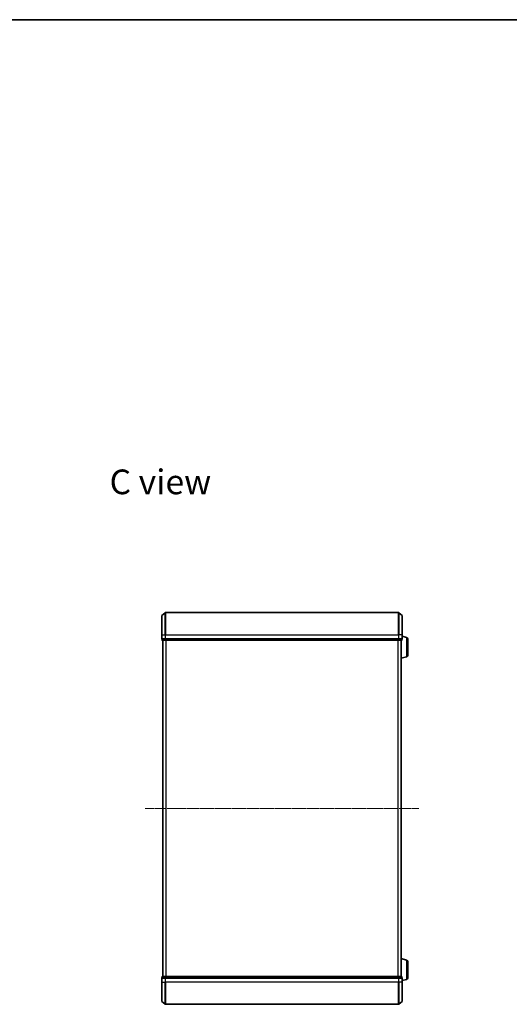
# Model space of a CAD drawing. Units: millimetres. Extents: x 7 to 8268, y 4 to 1830.
# Drawn here: x 1563 to 2014, y 923 to 1830 of the extents above; entities that cross this region are included whole.
import ezdxf

# ---------------------------------------------------------------- set-up
doc = ezdxf.new("R2010")
doc.units = ezdxf.units.MM
doc.header["$LTSCALE"] = 0.5
doc.linetypes.add('CHAIN', pattern=[0.3543, 0.2362, -0.0295, 0.0591, -0.0295])
for name, color, linetype, lineweight in [('Border (ISO)', 7, 'Continuous', 35), ('Centerline (ISO)', 131, 'Continuous', 18), ('Symbol (ISO)', 7, 'Continuous', 18), ('Visible (ISO)', 7, 'Continuous', 35), ('Visible Narrow (ISO)', 7, 'Continuous', 25)]:
    doc.layers.add(name, color=color, linetype=linetype, lineweight=lineweight)
doc.styles.add('Note Text (TK)', font='MS PGothic.ttf')

# ---------------------------------------------------------------- blocks, each defined once
blk = doc.blocks.new('Borders tk図枠')
at = {"layer": 'Border (ISO)'}
blk.add_line((14.5, 289), (405.5, 289), dxfattribs=at)

msp = doc.modelspace()

# ---------------------------------------------------------------- linework, layer by layer
at = {"layer": 'Centerline (ISO)', "linetype": 'CHAIN', "ltscale": 23.990969}
msp.add_line((1678.5584, 1103.4899), (1930.5584, 1103.4899), dxfattribs=at)
at = {"layer": 'Visible (ISO)'}
for p, q in [((1693.8084, 1263.4899), (1693.8084, 1281.051)), ((1693.9143, 1281.2797), (1697.0245, 1283.9186)), ((1911.8983, 1283.9899), (1697.2186, 1283.9899)), ((1915.2025, 1281.2797), (1912.0924, 1283.9186)), ((1915.3084, 1281.051), (1915.3084, 1263.4899)), ((1693.8084, 1263.4899), (1693.8084, 1259.7899)), ((1915.3084, 1259.7899), (1915.3084, 1263.4899)), ((1919.2395, 1261.0106), (1915.3084, 1262.1899)), ((1694.1084, 1259.4899), (1694.1084, 1258.7899)), ((1694.1084, 1259.4899), (1694.2143, 1259.4899)), ((1697.1346, 1259.4899), (1694.2143, 1259.4899)), ((1694.4084, 1258.4899), (1697.3287, 1258.4899)), ((1694.8084, 1258.4899), (1694.8084, 948.4899)), ((1697.1346, 1259.4899), (1697.2186, 1259.4899)), ((1697.2186, 1259.4899), (1697.3287, 1259.4899)), ((1911.7882, 1259.4899), (1697.3287, 1259.4899)), ((1697.3287, 1258.4899), (1911.7882, 1258.4899)), ((1911.7882, 1259.4899), (1911.8983, 1259.4899)), ((1911.7882, 1258.4899), (1914.7084, 1258.4899)), ((1911.8983, 1259.4899), (1911.9823, 1259.4899)), ((1914.9025, 1259.4899), (1911.9823, 1259.4899)), ((1914.3084, 948.4899), (1914.3084, 1258.4899)), ((1914.9025, 1259.4899), (1915.0084, 1259.4899)), ((1915.0084, 1258.7899), (1915.0084, 1259.4899)), ((1920.3084, 1259.5738), (1920.3084, 1244.8059)), ((1919.2395, 1243.3692), (1914.3084, 1241.8899)), ((1919.2395, 963.6106), (1914.3084, 965.0899)), ((1920.3084, 962.1738), (1920.3084, 947.4059)), ((1693.8084, 947.1899), (1693.8084, 943.4899)), ((1694.1084, 948.1899), (1694.1084, 947.4899)), ((1694.2143, 947.4899), (1694.1084, 947.4899)), ((1694.2143, 947.4899), (1697.1346, 947.4899)), ((1697.3287, 948.4899), (1694.4084, 948.4899)), ((1697.2186, 947.4899), (1697.1346, 947.4899)), ((1697.3287, 947.4899), (1697.2186, 947.4899)), ((1911.7882, 948.4899), (1697.3287, 948.4899)), ((1697.3287, 947.4899), (1911.7882, 947.4899)), ((1914.7084, 948.4899), (1911.7882, 948.4899)), ((1911.8983, 947.4899), (1911.7882, 947.4899)), ((1911.9823, 947.4899), (1911.8983, 947.4899)), ((1911.9823, 947.4899), (1914.9025, 947.4899)), ((1915.0084, 947.4899), (1914.9025, 947.4899)), ((1915.0084, 947.4899), (1915.0084, 948.1899)), ((1915.3084, 943.4899), (1915.3084, 947.1899)), ((1919.2395, 945.9692), (1915.3084, 944.7899)), ((1693.8084, 925.9288), (1693.8084, 943.4899)), ((1915.3084, 943.4899), (1915.3084, 925.9288)), ((1693.9143, 925.7), (1697.0245, 923.0611)), ((1915.2025, 925.7), (1912.0924, 923.0611)), ((1697.2186, 922.9899), (1911.8983, 922.9899))]:
    msp.add_line(p, q, dxfattribs=at)
for centre, radius, start, end in [((1694.1084, 1281.051), 0.3, 130.3141002, 180), ((1697.2186, 1283.6899), 0.3, 90, 130.3141002), ((1911.8983, 1283.6899), 0.3, 49.6858998, 90), ((1915.0084, 1281.051), 0.3, 0, 49.6858998), ((1694.1084, 1259.7899), 0.3, 180, 270), ((1694.4084, 1258.7899), 0.3, 180, 270), ((1914.7084, 1258.7899), 0.3, 270, 0), ((1915.0084, 1259.7899), 0.3, 270, 0), ((1918.8084, 1259.5738), 1.5, 0, 73.3007558), ((1918.8084, 1244.8059), 1.5, 286.6992442, 0), ((1918.8084, 962.1738), 1.5, 0, 73.3007558), ((1694.1084, 947.1899), 0.3, 90, 180), ((1694.4084, 948.1899), 0.3, 90, 180), ((1914.7084, 948.1899), 0.3, 0, 90), ((1915.0084, 947.1899), 0.3, 0, 90), ((1918.8084, 947.4059), 1.5, 286.6992442, 0), ((1694.1084, 925.9288), 0.3, 180, 229.6858998), ((1915.0084, 925.9288), 0.3, 310.3141002, 0), ((1697.2186, 923.2899), 0.3, 229.6858998, 270), ((1911.8983, 923.2899), 0.3, 270, 310.3141002)]:
    msp.add_arc(centre, radius, start, end, dxfattribs=at)
at = {"layer": 'Visible Narrow (ISO)'}
for p, q in [((1693.9143, 1281.2797), (1693.9143, 1263.4899)), ((1697.0245, 1263.4899), (1697.0245, 1283.9186)), ((1697.2186, 1283.9899), (1697.2186, 1263.4899)), ((1911.8983, 1263.4899), (1911.8983, 1283.9899)), ((1912.0924, 1283.9186), (1912.0924, 1263.4899)), ((1915.2025, 1263.4899), (1915.2025, 1281.2797)), ((1693.9143, 1263.4899), (1693.8084, 1263.4899)), ((1693.9143, 1259.7899), (1693.9143, 1263.4899)), ((1693.9143, 1263.4899), (1697.0245, 1263.4899)), ((1697.0245, 1263.4899), (1697.0245, 1259.7899)), ((1697.0245, 1263.4899), (1697.2186, 1263.4899)), ((1697.2186, 1259.7899), (1697.2186, 1263.4899)), ((1697.2186, 1263.4899), (1911.8983, 1263.4899)), ((1911.8983, 1263.4899), (1911.8983, 1259.7899)), ((1912.0924, 1263.4899), (1911.8983, 1263.4899)), ((1912.0924, 1259.7899), (1912.0924, 1263.4899)), ((1915.2025, 1263.4899), (1912.0924, 1263.4899)), ((1915.2025, 1263.4899), (1915.2025, 1259.7899)), ((1915.2025, 1263.4899), (1915.3084, 1263.4899)), ((1693.8084, 1259.7899), (1693.9143, 1259.7899)), ((1697.0245, 1259.7899), (1693.9143, 1259.7899)), ((1694.1084, 1258.7899), (1694.2143, 1258.7899)), ((1694.2143, 1258.7899), (1694.2143, 1259.4899)), ((1697.1346, 1258.7899), (1694.2143, 1258.7899)), ((1694.9164, 948.4899), (1694.9164, 1258.4899)), ((1697.0245, 1259.7899), (1697.2186, 1259.7899)), ((1697.1346, 1259.4899), (1697.1346, 1258.7899)), ((1697.1346, 1258.7899), (1697.3287, 1258.7899)), ((1697.2186, 1259.4899), (1697.2186, 1259.7899)), ((1911.8983, 1259.7899), (1697.2186, 1259.7899)), ((1697.3287, 1258.7899), (1697.3287, 1259.4899)), ((1911.7882, 1258.7899), (1697.3287, 1258.7899)), ((1697.3287, 1258.4899), (1697.3287, 1258.7899)), ((1697.725, 1258.4899), (1697.725, 948.4899)), ((1697.9171, 948.4899), (1697.9171, 1258.4899)), ((1911.1998, 1258.4899), (1911.1998, 948.4899)), ((1911.3919, 948.4899), (1911.3919, 1258.4899)), ((1911.7882, 1259.4899), (1911.7882, 1258.7899)), ((1911.7882, 1258.7899), (1911.7882, 1258.4899)), ((1911.7882, 1258.7899), (1911.9823, 1258.7899)), ((1911.8983, 1259.7899), (1911.8983, 1259.4899)), ((1911.8983, 1259.7899), (1912.0924, 1259.7899)), ((1911.9823, 1258.7899), (1911.9823, 1259.4899)), ((1914.9025, 1258.7899), (1911.9823, 1258.7899)), ((1915.2025, 1259.7899), (1912.0924, 1259.7899)), ((1914.2005, 1258.4899), (1914.2005, 948.4899)), ((1914.9025, 1259.4899), (1914.9025, 1258.7899)), ((1914.9025, 1258.7899), (1915.0084, 1258.7899)), ((1915.2025, 1259.7899), (1915.3084, 1259.7899)), ((1919.2395, 1261.0106), (1919.2395, 1243.3692)), ((1919.2395, 963.6106), (1919.2395, 945.9692)), ((1693.9143, 947.1899), (1693.8084, 947.1899)), ((1693.9143, 943.4899), (1693.9143, 947.1899)), ((1693.9143, 947.1899), (1697.0245, 947.1899)), ((1694.2143, 948.1899), (1694.1084, 948.1899)), ((1694.2143, 948.1899), (1697.1346, 948.1899)), ((1694.2143, 947.4899), (1694.2143, 948.1899)), ((1697.0245, 947.1899), (1697.0245, 943.4899)), ((1697.2186, 947.1899), (1697.0245, 947.1899)), ((1697.3287, 948.1899), (1697.1346, 948.1899)), ((1697.1346, 948.1899), (1697.1346, 947.4899)), ((1697.2186, 947.1899), (1697.2186, 947.4899)), ((1697.2186, 943.4899), (1697.2186, 947.1899)), ((1697.2186, 947.1899), (1911.8983, 947.1899)), ((1697.3287, 948.1899), (1697.3287, 948.4899)), ((1697.3287, 948.1899), (1911.7882, 948.1899)), ((1697.3287, 947.4899), (1697.3287, 948.1899)), ((1911.7882, 948.4899), (1911.7882, 948.1899)), ((1911.9823, 948.1899), (1911.7882, 948.1899)), ((1911.7882, 948.1899), (1911.7882, 947.4899)), ((1911.8983, 947.4899), (1911.8983, 947.1899)), ((1911.8983, 947.1899), (1911.8983, 943.4899)), ((1912.0924, 947.1899), (1911.8983, 947.1899)), ((1911.9823, 948.1899), (1914.9025, 948.1899)), ((1911.9823, 947.4899), (1911.9823, 948.1899)), ((1912.0924, 943.4899), (1912.0924, 947.1899)), ((1912.0924, 947.1899), (1915.2025, 947.1899)), ((1915.0084, 948.1899), (1914.9025, 948.1899)), ((1914.9025, 948.1899), (1914.9025, 947.4899)), ((1915.2025, 947.1899), (1915.2025, 943.4899)), ((1915.3084, 947.1899), (1915.2025, 947.1899)), ((1693.9143, 943.4899), (1693.8084, 943.4899)), ((1693.9143, 943.4899), (1693.9143, 925.7)), ((1693.9143, 943.4899), (1697.0245, 943.4899)), ((1697.0245, 943.4899), (1697.2186, 943.4899)), ((1697.0245, 923.0611), (1697.0245, 943.4899)), ((1697.2186, 943.4899), (1697.2186, 922.9899)), ((1911.8983, 943.4899), (1697.2186, 943.4899)), ((1912.0924, 943.4899), (1911.8983, 943.4899)), ((1911.8983, 922.9899), (1911.8983, 943.4899)), ((1912.0924, 943.4899), (1912.0924, 923.0611)), ((1915.2025, 943.4899), (1912.0924, 943.4899)), ((1915.2025, 943.4899), (1915.3084, 943.4899)), ((1915.2025, 925.7), (1915.2025, 943.4899))]:
    msp.add_line(p, q, dxfattribs=at)
for centre, major_axis, start_param, end_param in [((1694.1084, 1259.7899), (0, -0.3), 4.71238898, 6.28318531), ((1694.4084, 1258.7899), (0, -0.3), 4.71238898, 6.28318531), ((1697.2186, 1259.7899), (0, -0.3), 4.71238898, 6.28318531), ((1697.3287, 1258.7899), (0, -0.3), 4.71238898, 6.28318531), ((1911.7882, 1258.7899), (0, -0.3), 0, 1.57079633), ((1911.8983, 1259.7899), (0, -0.3), 0, 1.57079633), ((1914.7084, 1258.7899), (0, -0.3), 0, 1.57079633), ((1915.0084, 1259.7899), (0, -0.3), 0, 1.57079633), ((1694.1084, 947.1899), (0, 0.3), 0, 1.57079633), ((1694.4084, 948.1899), (0, 0.3), 0, 1.57079633), ((1697.2186, 947.1899), (0, 0.3), 0, 1.57079633), ((1697.3287, 948.1899), (0, 0.3), 0, 1.57079633), ((1911.7882, 948.1899), (0, 0.3), 4.71238898, 6.28318531), ((1911.8983, 947.1899), (0, 0.3), 4.71238898, 6.28318531), ((1914.7084, 948.1899), (0, 0.3), 4.71238898, 6.28318531), ((1915.0084, 947.1899), (0, 0.3), 4.71238898, 6.28318531)]:
    msp.add_ellipse(centre, major_axis=major_axis, ratio=0.64697745, start_param=start_param, end_param=end_param, dxfattribs=at)

# ---------------------------------------------------------------- block references
at = {"xscale": 6.5, "yscale": 6.5, "zscale": 6.5}
msp.add_blockref('Borders tk図枠', (118.5, -48), dxfattribs=at)

# ---------------------------------------------------------------- texts
at = {"layer": 'Symbol (ISO)', "color": 7, "insert": (1645.8178, 1404.5243), "char_height": 22.75, "attachment_point": 4, "line_spacing_factor": 1.5, "style": 'Note Text (TK)'}
msp.add_mtext('\\fMS PGothic|b0|i0;{\\H22.7500;C view}', dxfattribs=at)

doc.saveas('drawing.dxf')
